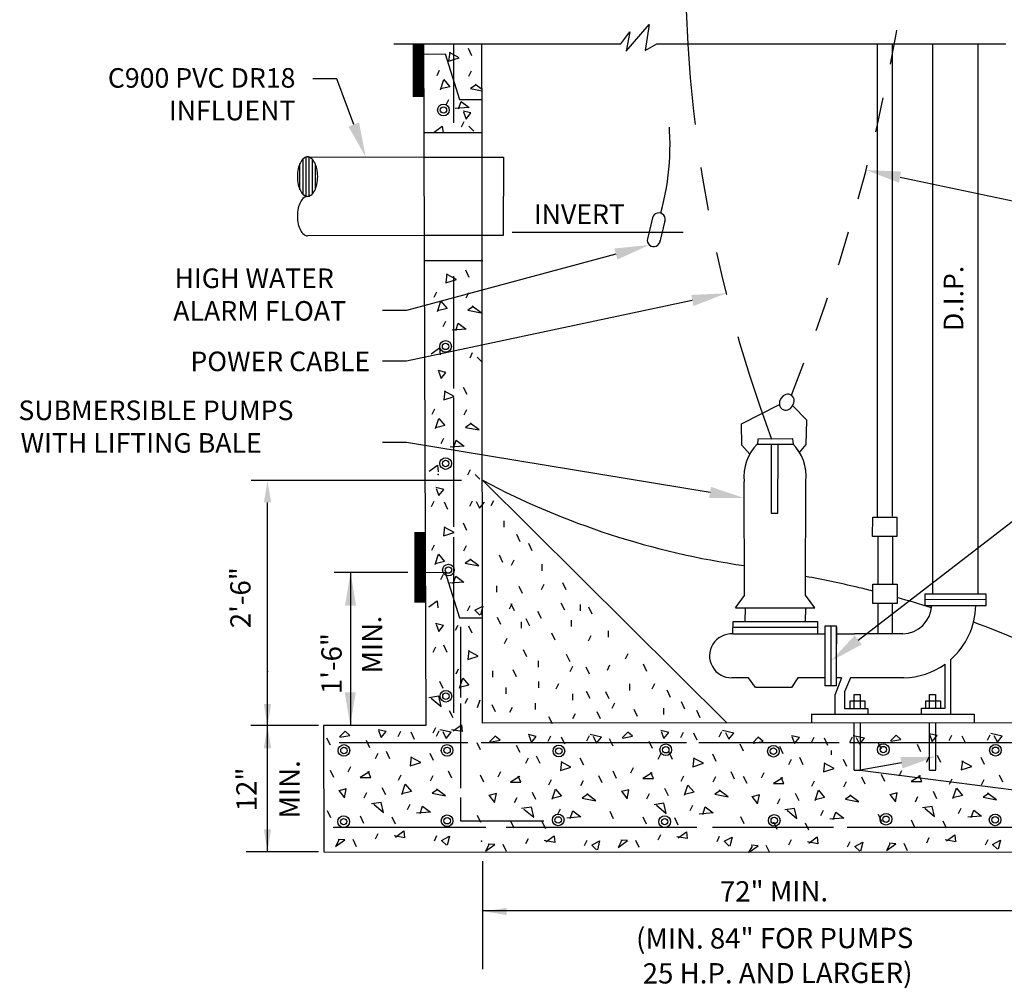
# Model space of a CAD drawing. Extents: x -44 to 294, y -64 to 104.
# Drawn here: x 13 to 16, y 24 to 27 of the extents above; entities that cross this region are included whole.
import ezdxf
from ezdxf import colors
from ezdxf.entities.mleader import LeaderData, LeaderLine
from ezdxf.enums import TextEntityAlignment as Align
from ezdxf.math import Vec2, Vec3

# ---------------------------------------------------------------- set-up
doc = ezdxf.new("R2010")
doc.units = 0
doc.header["$LTSCALE"] = 0.5
doc.header["$MEASUREMENT"] = 0
for name, pattern in [('DASHED', [0.75, 0.5, -0.25]), ('HIDDEN2', [0.1875, 0.125, -0.0625]), ('PHANTOM', [2.5, 1.25, -0.25, 0.25, -0.25, 0.25, -0.25])]:
    doc.linetypes.add(name, pattern=pattern)
for name, color, linetype in [('D12S', 2, 'CONTINUOUS'), ('D24S', 2, 'CONTINUOUS'), ('DASHED', 2, 'HIDDEN2')]:
    doc.layers.add(name, color=color, linetype=linetype)
doc.styles.add('ROMANS', font='romans')

msp = doc.modelspace()

# ---------------------------------------------------------------- linework, layer by layer
at = {"layer": 'D12S', "const_width": 0.03155}
for points in [[(13.86882, 26.6535), (13.86882, 26.50009)], [(13.87326, 25.24299), (13.87326, 25.03853)]]:
    msp.add_lwpolyline(points, dxfattribs=at)
at = {"layer": 'D24S'}
for p, q in [((14.46955, 26.63266), (14.53591, 26.70986)), ((14.53591, 26.70986), (14.52501, 26.63482)), ((14.45432, 26.6535), (14.48044, 26.68813)), ((14.48044, 26.68813), (14.46955, 26.63266)), ((13.79851, 26.6535), (14.45432, 26.6535)), ((13.88404, 26.6535), (13.88488, 26.39798)), ((13.97032, 26.6535), (13.97032, 26.42536)), ((14.05325, 26.39798), (14.05305, 26.6535)), ((14.52501, 26.63482), (14.55873, 26.6535)), ((14.55873, 26.6535), (15.56693, 26.6535)), ((15.19687, 25.28697), (15.19687, 26.6535)), ((15.23887, 26.6535), (15.23887, 25.28826)), ((15.35543, 26.6535), (15.35543, 25.06651)), ((15.48688, 26.6535), (15.48688, 25.06342)), ((13.88413, 26.62391), (13.94629, 26.62526)), ((13.94629, 26.62526), (13.98814, 26.49292)), ((13.95997, 26.63012), (13.95673, 26.60401)), ((13.95673, 26.60401), (13.98719, 26.61383)), ((13.98719, 26.61383), (13.95889, 26.62903)), ((14.01328, 26.64106), (14.02309, 26.62039)), ((13.92305, 26.56263), (13.93065, 26.57787)), ((14.01553, 26.56054), (14.02313, 26.57578)), ((13.93288, 26.52129), (13.94264, 26.55068)), ((13.96007, 26.53002), (13.93288, 26.52347)), ((13.94264, 26.55068), (13.96007, 26.53002)), ((14.03623, 26.53554), (14.01992, 26.52464)), ((14.05315, 26.52151), (14.03296, 26.53662)), ((14.01992, 26.52464), (14.05315, 26.51821)), ((13.94924, 26.47779), (13.95684, 26.49303)), ((13.98516, 26.46585), (13.99275, 26.48762)), ((13.98814, 26.49292), (14.05317, 26.49292)), ((13.99275, 26.48762), (14.01562, 26.47024)), ((14.01562, 26.47024), (13.97537, 26.46693)), ((14.0213, 26.45402), (13.99845, 26.45943)), ((13.99954, 26.45726), (14.00718, 26.43659)), ((14.00718, 26.43659), (14.0213, 26.45402)), ((13.9145, 26.39833), (13.93842, 26.41576)), ((13.93842, 26.41576), (13.94062, 26.39617)), ((13.99435, 26.41437), (14.00195, 26.42961)), ((14.02918, 26.40135), (14.01502, 26.41548)), ((13.88488, 26.39798), (13.88512, 26.32655)), ((13.88488, 26.39798), (14.05264, 26.39798)), ((14.0533, 26.32628), (14.05325, 26.39798)), ((13.52684, 26.23219), (13.52684, 26.3079)), ((13.53585, 26.21914), (13.53585, 26.32094)), ((13.54487, 26.2135), (13.54487, 26.32659)), ((13.5488, 26.32708), (13.88512, 26.32655)), ((13.55388, 26.21383), (13.55388, 26.32625)), ((13.5629, 26.22031), (13.5629, 26.31978)), ((13.57191, 26.23479), (13.57191, 26.3053)), ((13.88512, 26.32655), (14.0533, 26.32628)), ((14.0533, 26.32628), (14.11486, 26.32619)), ((14.11486, 26.32619), (14.11474, 26.10025)), ((14.54602, 26.15092), (14.53137, 26.09066)), ((14.58197, 26.14218), (14.56732, 26.08192)), ((14.14001, 26.10913), (14.63444, 26.10913)), ((13.88587, 26.09971), (13.5488, 26.09892)), ((14.05347, 26.1001), (13.88587, 26.09971)), ((13.88587, 26.09971), (13.88611, 26.02758)), ((14.11474, 26.10025), (14.05347, 26.1001)), ((14.05353, 26.02758), (14.05347, 26.1001)), ((13.88607, 26.02758), (14.05527, 26.02758)), ((13.88611, 26.02758), (13.89055, 24.68392)), ((14.05455, 24.69006), (14.05353, 26.02758)), ((13.9519, 25.98926), (13.94866, 25.96314)), ((13.97912, 25.97296), (13.95081, 25.98817)), ((14.0052, 26.00019), (14.01502, 25.97953)), ((13.94866, 25.96314), (13.97912, 25.97296)), ((13.97032, 25.98271), (13.97032, 25.65749)), ((13.91497, 25.92176), (13.92257, 25.937)), ((14.00746, 25.91968), (14.01506, 25.93492)), ((13.92481, 25.88043), (13.93457, 25.90981)), ((13.93457, 25.90981), (13.952, 25.88916)), ((13.952, 25.88916), (13.9248, 25.8826)), ((14.02816, 25.89467), (14.01185, 25.88378)), ((14.01185, 25.88378), (14.05102, 25.8762)), ((14.05102, 25.8762), (14.02489, 25.89576)), ((13.94117, 25.83692), (13.94877, 25.85216)), ((13.97709, 25.82499), (13.98468, 25.84676)), ((13.98468, 25.84676), (14.00755, 25.82937)), ((14.00755, 25.82937), (13.96729, 25.82607)), ((13.90643, 25.75746), (13.93035, 25.77489)), ((13.93035, 25.77489), (13.93255, 25.75531)), ((14.01851, 25.74669), (14.02611, 25.76193)), ((14.05334, 25.73367), (14.03918, 25.7478)), ((13.94892, 25.70419), (13.92606, 25.70961)), ((13.92715, 25.70743), (13.93479, 25.68677)), ((13.93479, 25.68677), (13.94892, 25.70419)), ((13.9457, 25.65087), (13.94247, 25.62476)), ((13.97292, 25.63458), (13.94462, 25.64978)), ((13.99901, 25.6618), (14.00882, 25.64114)), ((13.94247, 25.62476), (13.97292, 25.63458)), ((13.97032, 25.6303), (13.97032, 25.25835)), ((14.91735, 25.62898), (14.9135, 25.62009)), ((14.92385, 25.63616), (14.91735, 25.62898)), ((14.94745, 25.63866), (14.9402, 25.64121)), ((14.95277, 25.63312), (14.94745, 25.63866)), ((13.90878, 25.58338), (13.91638, 25.59862)), ((14.00126, 25.58129), (14.00886, 25.59653)), ((14.80359, 25.55575), (14.91297, 25.61103)), ((14.91568, 25.60311), (14.921, 25.59757)), ((14.921, 25.59757), (14.92824, 25.59502)), ((14.9446, 25.60007), (14.9511, 25.60725)), ((14.9511, 25.60725), (14.95494, 25.61614)), ((14.99254, 25.56634), (14.95145, 25.60807)), ((13.91861, 25.54204), (13.92837, 25.57143)), ((13.92837, 25.57143), (13.9458, 25.55077)), ((14.99068, 25.49572), (14.99254, 25.56634)), ((13.9458, 25.55077), (13.91861, 25.54422)), ((14.02196, 25.55629), (14.00565, 25.54539)), ((14.00565, 25.54539), (14.04483, 25.53781)), ((14.04483, 25.53781), (14.0187, 25.55737)), ((14.80385, 25.49383), (14.80359, 25.55575)), ((13.93497, 25.49854), (13.94258, 25.51378)), ((13.97089, 25.4866), (13.97849, 25.50837)), ((13.97849, 25.50837), (14.00135, 25.49098)), ((14.85048, 25.51141), (14.84946, 25.49729)), ((14.9515, 25.51185), (14.85048, 25.51141)), ((14.95374, 25.49665), (14.9515, 25.51185)), ((14.00135, 25.49098), (13.9611, 25.48768)), ((14.82704, 25.46803), (14.80385, 25.49383)), ((14.84946, 25.49729), (14.95374, 25.49665)), ((14.88858, 25.49705), (14.88942, 25.29759)), ((14.90789, 25.29767), (14.9092, 25.49692)), ((14.97089, 25.47305), (14.99068, 25.49572)), ((13.90024, 25.41907), (13.92416, 25.43651)), ((13.92416, 25.43651), (13.92635, 25.41692)), ((14.01231, 25.4083), (14.01992, 25.42354)), ((13.99415, 25.39153), (13.38561, 25.39153)), ((14.04714, 25.39528), (14.03299, 25.40941)), ((14.05401, 25.39394), (14.76168, 24.69082)), ((14.9882, 25.06013), (14.98896, 25.39035)), ((13.94272, 25.3658), (13.91987, 25.37122)), ((13.92096, 25.36904), (13.92859, 25.34838)), ((13.92859, 25.34838), (13.94272, 25.3658)), ((14.81224, 25.05938), (14.81082, 25.3885)), ((13.90686, 25.3168), (13.91447, 25.33205)), ((14.01784, 25.318), (14.02544, 25.33324)), ((14.07986, 25.31915), (14.08746, 25.33439)), ((13.94384, 25.3299), (13.95366, 25.30923)), ((14.03633, 25.33108), (14.04614, 25.3115)), ((14.04614, 25.3115), (14.06027, 25.32892)), ((14.11691, 25.25717), (14.1169, 25.27567)), ((14.88942, 25.29759), (14.90789, 25.29767)), ((15.18191, 25.22965), (15.18276, 25.28582)), ((15.18276, 25.28582), (15.25225, 25.28582)), ((15.25225, 25.28582), (15.25225, 25.22965)), ((13.945, 25.25809), (13.94177, 25.23197)), ((13.97222, 25.24179), (13.94392, 25.257)), ((13.99831, 25.26902), (14.00812, 25.24836)), ((13.94177, 25.23197), (13.97222, 25.24179)), ((13.97032, 25.22789), (13.97032, 24.71999)), ((14.15284, 25.23653), (14.16265, 25.21587)), ((15.25225, 25.22965), (15.18191, 25.22965)), ((15.19712, 25.22965), (15.19712, 25.09244)), ((15.23949, 25.22965), (15.23949, 25.09244)), ((13.90808, 25.19059), (13.91568, 25.20583)), ((14.00056, 25.18851), (14.00816, 25.20375)), ((14.18768, 25.21045), (14.1975, 25.18979)), ((13.91791, 25.14926), (13.92767, 25.17864)), ((13.92767, 25.17864), (13.9451, 25.15799)), ((14.02126, 25.1635), (14.00495, 25.15261)), ((14.04413, 25.14503), (14.01799, 25.16459)), ((14.10285, 25.17664), (14.11266, 25.15598)), ((14.13878, 25.1473), (14.14639, 25.16254)), ((13.9451, 25.15799), (13.91791, 25.15143)), ((14.00495, 25.15261), (14.04413, 25.14503)), ((14.22693, 25.13107), (14.22691, 25.14956)), ((13.83832, 25.12592), (13.62601, 25.12592)), ((13.67309, 25.12592), (13.67309, 24.68379)), ((13.88909, 25.12592), (13.94629, 25.12716)), ((13.93427, 25.10575), (13.94187, 25.12099)), ((13.94629, 25.12716), (13.98814, 24.99482)), ((13.97019, 25.09382), (13.97779, 25.11559)), ((13.97779, 25.11559), (14.00065, 25.0982)), ((14.00065, 25.0982), (13.9604, 25.0949)), ((14.09643, 25.06892), (14.09641, 25.08742)), ((14.15952, 25.08639), (14.16933, 25.06573)), ((14.22481, 25.07666), (14.23241, 25.0919)), ((14.28572, 25.09739), (14.29553, 25.07673)), ((15.18253, 25.03627), (15.18338, 25.09244)), ((15.18338, 25.09244), (15.25287, 25.09244)), ((15.25287, 25.09244), (15.25287, 25.03627)), ((14.78632, 25.02342), (14.81224, 25.05938)), ((15.01552, 25.02342), (14.9882, 25.06013)), ((15.51011, 25.06342), (15.33292, 25.06342)), ((15.33292, 25.06342), (15.33306, 25.03005)), ((15.33298, 25.04852), (15.51011, 25.04819)), ((15.51011, 25.03005), (15.51011, 25.06342)), ((13.89953, 25.02629), (13.92345, 25.04372)), ((13.92345, 25.04372), (13.92565, 25.02414)), ((14.01161, 25.01552), (14.01921, 25.03076)), ((14.03228, 25.01663), (14.05512, 25.02862)), ((14.05512, 25.02862), (14.04862, 25.0025)), ((14.13238, 25.02108), (14.13998, 25.03632)), ((14.13672, 25.03632), (14.14653, 25.01565)), ((14.28142, 25.03864), (14.29124, 25.01797)), ((14.33803, 25.01475), (14.33801, 25.03325)), ((14.36086, 25.02675), (14.37068, 25.00608)), ((14.78632, 25.02342), (15.01552, 25.02342)), ((14.8135, 25.02342), (14.81256, 24.98443)), ((14.98838, 25.02342), (14.98744, 24.98409)), ((15.25287, 25.03627), (15.18253, 25.03627)), ((15.19712, 25.03627), (15.19712, 24.94843)), ((15.23856, 25.03627), (15.23856, 24.94843)), ((15.33306, 25.03005), (15.51011, 25.03005)), ((13.98814, 24.99482), (14.05317, 24.99482)), ((14.04644, 25.0025), (14.03228, 25.01663)), ((14.0965, 24.99711), (14.10631, 24.97644)), ((14.18028, 24.99284), (14.19009, 24.97217)), ((14.21399, 25.01463), (14.2238, 24.99397)), ((13.94202, 24.97302), (13.91917, 24.97844)), ((13.92026, 24.97626), (13.92789, 24.9556)), ((13.92789, 24.9556), (13.94202, 24.97302)), ((13.97685, 24.95891), (13.98445, 24.97415)), ((13.99098, 24.96907), (13.99098, 24.76457)), ((14.01383, 24.972), (14.02364, 24.95134)), ((14.16725, 24.96454), (14.16723, 24.98303)), ((14.31196, 24.97012), (14.31194, 24.98862)), ((14.77795, 24.94843), (14.77889, 24.98428)), ((14.77846, 24.96803), (15.02336, 24.96795)), ((14.77889, 24.98428), (15.02329, 24.98425)), ((15.02329, 24.98425), (15.02344, 24.94949)), ((15.07797, 24.97099), (15.0446, 24.97099)), ((15.0446, 24.97099), (15.0446, 24.7986)), ((15.06128, 24.97099), (15.06128, 24.7986)), ((15.07797, 24.7986), (15.07797, 24.97099)), ((15.07797, 24.96895), (15.07797, 24.91954)), ((14.11833, 24.92097), (14.12594, 24.93621)), ((14.25431, 24.95157), (14.26412, 24.9309)), ((14.36096, 24.92882), (14.36856, 24.94406)), ((14.41862, 24.93867), (14.4186, 24.95717)), ((14.77795, 24.94843), (15.0446, 24.94843)), ((15.07797, 24.94843), (15.12979, 24.94843)), ((15.26928, 24.94839), (15.12979, 24.94843)), ((13.91163, 24.89574), (13.91923, 24.91098)), ((13.94208, 24.91644), (13.95189, 24.89578)), ((14.01499, 24.90019), (14.01175, 24.87408)), ((14.01175, 24.87408), (14.04221, 24.8839)), ((14.04221, 24.8839), (14.0139, 24.8991)), ((14.17167, 24.90361), (14.18148, 24.88295)), ((14.2968, 24.88959), (14.30662, 24.86893)), ((14.46764, 24.8767), (14.47524, 24.89194)), ((14.21633, 24.85252), (14.21631, 24.87101)), ((14.30773, 24.83955), (14.31533, 24.85479)), ((14.35342, 24.85374), (14.36323, 24.83308)), ((14.41545, 24.84401), (14.42305, 24.85925)), ((14.51879, 24.86152), (14.5286, 24.84086)), ((15.39163, 24.73355), (15.39163, 24.86139)), ((15.40822, 24.7165), (15.40822, 24.87461)), ((13.97806, 24.8327), (13.98567, 24.84794)), ((13.9879, 24.79136), (13.99766, 24.82075)), ((13.99766, 24.82075), (14.01509, 24.80009)), ((14.0847, 24.82301), (14.08468, 24.84151)), ((14.14234, 24.84592), (14.15216, 24.82525)), ((14.82304, 24.82154), (14.77527, 24.82154)), ((14.84382, 24.79383), (14.82304, 24.82154)), ((14.96642, 24.8213), (14.94807, 24.79383)), ((15.0446, 24.8213), (14.96642, 24.8213)), ((15.09215, 24.8213), (15.07308, 24.77156)), ((15.09215, 24.8213), (15.07797, 24.8213)), ((15.11816, 24.8213), (15.10128, 24.78146)), ((15.27274, 24.8213), (15.11816, 24.8213)), ((13.93021, 24.81198), (13.94002, 24.79131)), ((14.01509, 24.80009), (13.98789, 24.79354)), ((14.12283, 24.77517), (14.12281, 24.79367)), ((14.21747, 24.79268), (14.21745, 24.81117)), ((14.26753, 24.78946), (14.27513, 24.8047)), ((14.48079, 24.78532), (14.48077, 24.80381)), ((14.54498, 24.78973), (14.55258, 24.80497)), ((14.94807, 24.79383), (14.84382, 24.79383)), ((15.07797, 24.7986), (15.0446, 24.7986)), ((13.92808, 24.76845), (13.89979, 24.76407)), ((13.90632, 24.76299), (13.93463, 24.73908)), ((13.93463, 24.73908), (13.92808, 24.76845)), ((14.00426, 24.74786), (14.01186, 24.7631)), ((14.31543, 24.75687), (14.31541, 24.77536)), ((14.35457, 24.78302), (14.36439, 24.76235)), ((14.41007, 24.78198), (14.41988, 24.76132)), ((14.58741, 24.78651), (14.59722, 24.76585)), ((15.07308, 24.77156), (15.07308, 24.71614)), ((15.10128, 24.78146), (15.10128, 24.7326)), ((15.12878, 24.77289), (15.14598, 24.77289)), ((15.12878, 24.7326), (15.12878, 24.77289)), ((15.14598, 24.77289), (15.14598, 24.7326)), ((15.34692, 24.77289), (15.36411, 24.77289)), ((15.34692, 24.73355), (15.34692, 24.77289)), ((15.36411, 24.77289), (15.36411, 24.73355)), ((13.99098, 24.74717), (13.99098, 24.50247)), ((14.04018, 24.73592), (14.04777, 24.75769)), ((14.08151, 24.74467), (14.09133, 24.724)), ((14.13376, 24.72187), (14.14136, 24.73711)), ((14.20774, 24.72956), (14.20772, 24.74806)), ((14.4297, 24.73413), (14.4373, 24.74937)), ((14.57878, 24.71578), (14.57876, 24.73428)), ((14.62879, 24.75282), (14.6386, 24.73216)), ((15.11788, 24.7326), (15.11788, 24.75548)), ((15.11788, 24.75548), (15.16017, 24.75548)), ((15.12878, 24.7326), (15.12878, 24.75548)), ((15.16017, 24.75548), (15.16017, 24.7326)), ((15.33602, 24.75548), (15.37831, 24.75548)), ((15.33602, 24.73355), (15.33602, 24.75548)), ((15.34692, 24.73355), (15.34692, 24.75548)), ((15.37831, 24.75548), (15.37831, 24.73355)), ((13.95858, 24.72714), (13.9684, 24.70647)), ((14.24584, 24.71001), (14.25566, 24.68935)), ((14.31548, 24.70355), (14.32308, 24.71879)), ((14.3851, 24.72429), (14.39491, 24.70363)), ((14.49172, 24.73093), (14.50153, 24.71026)), ((14.67343, 24.72784), (14.68324, 24.70718)), ((15.00547, 24.71607), (15.47584, 24.71658)), ((15.00547, 24.71607), (15.00547, 24.69108)), ((15.10128, 24.7326), (15.16895, 24.7326)), ((15.16895, 24.7326), (15.16895, 24.71624)), ((15.32326, 24.71641), (15.32326, 24.73355)), ((15.32326, 24.73355), (15.39163, 24.73355)), ((15.47584, 24.71658), (15.47584, 24.69159)), ((13.89055, 24.68392), (13.5951, 24.68374)), ((13.5951, 24.68374), (13.59558, 24.31876)), ((13.91186, 24.6629), (13.91946, 24.67814)), ((13.96952, 24.66839), (13.99344, 24.68583)), ((13.99344, 24.68583), (13.99564, 24.66624)), ((15.74037, 24.69187), (14.05455, 24.69006)), ((15.12878, 24.55476), (15.12878, 24.69121)), ((15.14598, 24.69123), (15.14598, 24.55328)), ((15.34692, 24.55476), (15.34692, 24.69145)), ((15.36411, 24.69147), (15.36411, 24.55526)), ((13.65725, 24.667), (13.64095, 24.65066)), ((13.64204, 24.64958), (13.67141, 24.65504)), ((13.67141, 24.65504), (13.65725, 24.667)), ((13.77585, 24.66603), (13.753, 24.67145)), ((13.75409, 24.66927), (13.76173, 24.6486)), ((13.76173, 24.6486), (13.77585, 24.66603)), ((13.81068, 24.65192), (13.81828, 24.66716)), ((13.84766, 24.66501), (13.85748, 24.64435)), ((13.92166, 24.65311), (13.92926, 24.66835)), ((13.96409, 24.66404), (13.93144, 24.67162)), ((13.94015, 24.66619), (13.94996, 24.64661)), ((13.94996, 24.64661), (13.96409, 24.66404)), ((13.99564, 24.66624), (13.96517, 24.67165)), ((14.0914, 24.65328), (14.07509, 24.63695)), ((14.10555, 24.64133), (14.0914, 24.65328)), ((14.20999, 24.65231), (14.18714, 24.65773)), ((14.18823, 24.65555), (14.19587, 24.63489)), ((14.19587, 24.63489), (14.20999, 24.65231)), ((14.24483, 24.6382), (14.25243, 24.65344)), ((14.28181, 24.65129), (14.29162, 24.63063)), ((14.3558, 24.6394), (14.36341, 24.65464)), ((14.39823, 24.65032), (14.36558, 24.6579)), ((14.37429, 24.65247), (14.3841, 24.6329)), ((14.3841, 24.6329), (14.39823, 24.65032)), ((14.47438, 24.66454), (14.45807, 24.6482)), ((14.45916, 24.64712), (14.48853, 24.65258)), ((14.48853, 24.65258), (14.47438, 24.66454)), ((14.59297, 24.66357), (14.57012, 24.66899)), ((14.57121, 24.66681), (14.57885, 24.64615)), ((14.57885, 24.64615), (14.59297, 24.66357)), ((14.6278, 24.64946), (14.63541, 24.6647)), ((14.66479, 24.66255), (14.6746, 24.64189)), ((14.73878, 24.65066), (14.74638, 24.6659)), ((14.78121, 24.66158), (14.74856, 24.66916)), ((14.75727, 24.66373), (14.76708, 24.64415)), ((14.76708, 24.64415), (14.78121, 24.66158)), ((14.85194, 24.64968), (14.83564, 24.63334)), ((14.8661, 24.63772), (14.85194, 24.64968)), ((14.97054, 24.64871), (14.94768, 24.65413)), ((14.94877, 24.65195), (14.95641, 24.63128)), ((15.00537, 24.6346), (15.01297, 24.64984)), ((15.11635, 24.63579), (15.12395, 24.65103)), ((15.15877, 24.64672), (15.12612, 24.6543)), ((15.13483, 24.64887), (15.14464, 24.62929)), ((15.25016, 24.65551), (15.23385, 24.63917)), ((15.26431, 24.64356), (15.25016, 24.65551)), ((15.36876, 24.65454), (15.3459, 24.65996)), ((15.34699, 24.65778), (15.35463, 24.63712)), ((15.35463, 24.63712), (15.36876, 24.65454)), ((15.40359, 24.64043), (15.41119, 24.65567)), ((15.44057, 24.65352), (15.45038, 24.63286)), ((15.51457, 24.64163), (15.52217, 24.65687)), ((15.55699, 24.65255), (15.52434, 24.66013)), ((15.53305, 24.6547), (15.54286, 24.63513)), ((15.54286, 24.63513), (15.55699, 24.65255)), ((13.60396, 24.64845), (13.61377, 24.62779)), ((13.64025, 24.63415), (14.01221, 24.63415)), ((13.71821, 24.64095), (13.72802, 24.62028)), ((14.0381, 24.63473), (14.04791, 24.61407)), ((14.05027, 24.63415), (14.6441, 24.63415)), ((14.07618, 24.63586), (14.10555, 24.64133)), ((14.15235, 24.62723), (14.16217, 24.60657)), ((14.42108, 24.64599), (14.43089, 24.62533)), ((14.53533, 24.63849), (14.54514, 24.61782)), ((14.67999, 24.63415), (15.08566, 24.63415)), ((14.79865, 24.63113), (14.80846, 24.61047)), ((14.83673, 24.63226), (14.8661, 24.63772)), ((14.9129, 24.62363), (14.92271, 24.60296)), ((14.95641, 24.63128), (14.97054, 24.64871)), ((15.04235, 24.64769), (15.05216, 24.62703)), ((15.11611, 24.63415), (15.64142, 24.63415)), ((15.14464, 24.62929), (15.15877, 24.64672)), ((15.19686, 24.63696), (15.20668, 24.6163)), ((15.23494, 24.63809), (15.26431, 24.64356)), ((15.31111, 24.62946), (15.32093, 24.6088)), ((13.74546, 24.58875), (13.75306, 24.60399)), ((13.77591, 24.60945), (13.78572, 24.58879)), ((13.84882, 24.5932), (13.84558, 24.56708)), ((13.87604, 24.57691), (13.84774, 24.59211)), ((13.90213, 24.60413), (13.91194, 24.58347)), ((14.21005, 24.59573), (14.21986, 24.57507)), ((14.56258, 24.58629), (14.57019, 24.60153)), ((14.59303, 24.60699), (14.60284, 24.58633)), ((14.71925, 24.60167), (14.72906, 24.58101)), ((14.97059, 24.59213), (14.98041, 24.57147)), ((15.06292, 24.61104), (15.06292, 24.59879)), ((15.33837, 24.57726), (15.34597, 24.5925)), ((15.36881, 24.59796), (15.37862, 24.5773)), ((15.49503, 24.59265), (15.50484, 24.57198)), ((13.66608, 24.5495), (13.67368, 24.56474)), ((13.84558, 24.56708), (13.87604, 24.57691)), ((14.17961, 24.57503), (14.18721, 24.59027)), ((14.28296, 24.57948), (14.27973, 24.55337)), ((14.31018, 24.56319), (14.28188, 24.57839)), ((14.33627, 24.59042), (14.34608, 24.56975)), ((14.66594, 24.59074), (14.66271, 24.56463)), ((14.66271, 24.56463), (14.69316, 24.57445)), ((14.69316, 24.57445), (14.66486, 24.58965)), ((14.94015, 24.57143), (14.94775, 24.58667)), ((15.04351, 24.57588), (15.04027, 24.54976)), ((15.07073, 24.55959), (15.04242, 24.57479)), ((15.09681, 24.58681), (15.10662, 24.56615)), ((15.44173, 24.58171), (15.43849, 24.5556)), ((15.43849, 24.5556), (15.46894, 24.56542)), ((15.46894, 24.56542), (15.44064, 24.58062)), ((13.61384, 24.55489), (13.62366, 24.53422)), ((13.72809, 24.54956), (13.70091, 24.53321)), ((13.73137, 24.53324), (13.72374, 24.55064)), ((13.8119, 24.52571), (13.8195, 24.54095)), ((13.90438, 24.52362), (13.91198, 24.53886)), ((13.95549, 24.55305), (13.9653, 24.53239)), ((14.04799, 24.54117), (14.0578, 24.52051)), ((14.10022, 24.53578), (14.10782, 24.55102)), ((14.16224, 24.53584), (14.13505, 24.5195)), ((14.16552, 24.51953), (14.15788, 24.53693)), ((14.27973, 24.55337), (14.31018, 24.56319)), ((14.38963, 24.53933), (14.39944, 24.51867)), ((14.43096, 24.55243), (14.44078, 24.53177)), ((14.4832, 24.54704), (14.4908, 24.56228)), ((14.54521, 24.5471), (14.51803, 24.53075)), ((14.54849, 24.53078), (14.54086, 24.54818)), ((14.62902, 24.52325), (14.63662, 24.53849)), ((14.7215, 24.52116), (14.7291, 24.5364)), ((14.77261, 24.55059), (14.78242, 24.52993)), ((14.80853, 24.53757), (14.81834, 24.5169)), ((14.86076, 24.53218), (14.86836, 24.54742)), ((15.04027, 24.54976), (15.07073, 24.55959)), ((15.15018, 24.53573), (15.15999, 24.51507)), ((15.20675, 24.5434), (15.21656, 24.52274)), ((15.25898, 24.53801), (15.26658, 24.55325)), ((15.321, 24.53807), (15.29381, 24.52173)), ((15.32428, 24.52176), (15.31664, 24.53916)), ((15.54839, 24.54156), (15.55821, 24.5209)), ((13.70091, 24.53321), (13.73137, 24.53324)), ((13.82173, 24.48437), (13.83149, 24.51376)), ((13.83149, 24.51376), (13.84892, 24.4931)), ((14.13505, 24.5195), (14.16552, 24.51953)), ((14.24604, 24.51199), (14.25364, 24.52723)), ((14.33852, 24.5099), (14.34612, 24.52514)), ((14.51803, 24.53075), (14.54849, 24.53078)), ((14.63885, 24.48191), (14.64861, 24.5113)), ((14.64861, 24.5113), (14.66604, 24.49064)), ((14.92278, 24.53224), (14.89559, 24.51589)), ((14.89559, 24.51589), (14.92606, 24.51592)), ((14.92606, 24.51592), (14.91843, 24.53332)), ((15.00658, 24.50839), (15.01418, 24.52363)), ((15.09907, 24.5063), (15.10667, 24.52154)), ((15.29381, 24.52173), (15.32428, 24.52176)), ((15.4048, 24.51422), (15.4124, 24.52946)), ((15.49728, 24.51213), (15.50489, 24.52737)), ((13.66068, 24.50053), (13.63893, 24.49507)), ((13.63893, 24.49616), (13.65527, 24.47441)), ((13.65527, 24.47441), (13.66068, 24.50053)), ((13.71293, 24.47447), (13.72054, 24.48971)), ((13.76404, 24.50499), (13.77386, 24.48432)), ((13.84892, 24.4931), (13.82173, 24.48655)), ((13.92508, 24.49862), (13.90877, 24.48772)), ((13.90877, 24.48772), (13.94795, 24.48014)), ((13.94795, 24.48014), (13.92181, 24.4997)), ((14.09482, 24.48681), (14.07307, 24.48135)), ((14.07307, 24.48244), (14.08941, 24.4607)), ((14.08941, 24.4607), (14.09482, 24.48681)), ((14.19818, 24.49127), (14.208, 24.47061)), ((14.25587, 24.47065), (14.26563, 24.50004)), ((14.28306, 24.47938), (14.25587, 24.47283)), ((14.26563, 24.50004), (14.28306, 24.47938)), ((14.35922, 24.4849), (14.34291, 24.474)), ((14.38209, 24.46643), (14.35596, 24.48598)), ((14.4778, 24.49807), (14.45605, 24.49261)), ((14.45605, 24.4937), (14.47239, 24.47195)), ((14.47239, 24.47195), (14.4778, 24.49807)), ((14.53006, 24.47201), (14.53766, 24.48725)), ((14.58116, 24.50253), (14.59098, 24.48186)), ((14.66604, 24.49064), (14.63885, 24.48409)), ((14.7422, 24.49616), (14.72589, 24.48526)), ((14.72589, 24.48526), (14.76507, 24.47768)), ((14.76507, 24.47768), (14.73893, 24.49724)), ((14.85537, 24.48321), (14.83361, 24.47775)), ((14.83361, 24.47884), (14.84995, 24.45709)), ((14.84995, 24.45709), (14.85537, 24.48321)), ((14.95873, 24.48767), (14.96854, 24.467)), ((15.01641, 24.46705), (15.02618, 24.49644)), ((15.02618, 24.49644), (15.04361, 24.47578)), ((15.11976, 24.4813), (15.10345, 24.4704)), ((15.14263, 24.46282), (15.1165, 24.48238)), ((15.25359, 24.48904), (15.23183, 24.48358)), ((15.23183, 24.48467), (15.24817, 24.46293)), ((15.24817, 24.46293), (15.25359, 24.48904)), ((15.30584, 24.46298), (15.31344, 24.47822)), ((15.35695, 24.4935), (15.36676, 24.47284)), ((15.41463, 24.47288), (15.4244, 24.50227)), ((15.44182, 24.48161), (15.41463, 24.47506)), ((15.4244, 24.50227), (15.44182, 24.48161)), ((15.51798, 24.48713), (15.50167, 24.47623)), ((15.54085, 24.46865), (15.51472, 24.48821)), ((13.76191, 24.46146), (13.73362, 24.45708)), ((13.74015, 24.456), (13.76847, 24.43209)), ((13.76847, 24.43209), (13.76191, 24.46146)), ((13.83809, 24.44086), (13.84569, 24.4561)), ((13.87401, 24.42893), (13.8816, 24.4507)), ((13.8816, 24.4507), (13.90447, 24.43331)), ((13.99098, 24.47528), (13.99098, 24.40784)), ((14.14708, 24.46075), (14.15468, 24.47599)), ((14.34291, 24.474), (14.38209, 24.46643)), ((14.57903, 24.459), (14.55075, 24.45462)), ((14.55728, 24.45354), (14.58559, 24.42963)), ((14.58559, 24.42963), (14.57903, 24.459)), ((14.65521, 24.43841), (14.66281, 24.45365)), ((14.90762, 24.45715), (14.91522, 24.47239)), ((15.04361, 24.47578), (15.01641, 24.46923)), ((15.10345, 24.4704), (15.14263, 24.46282)), ((15.35481, 24.44997), (15.32653, 24.44559)), ((15.36137, 24.4206), (15.35481, 24.44997)), ((15.50167, 24.47623), (15.54085, 24.46865)), ((13.60525, 24.43846), (13.61507, 24.4178)), ((13.70102, 24.42223), (13.71083, 24.40157)), ((13.90447, 24.43331), (13.86422, 24.43001)), ((14.0394, 24.42474), (14.04921, 24.40408)), ((14.19605, 24.44775), (14.16777, 24.44337)), ((14.1743, 24.44228), (14.20261, 24.41837)), ((14.20261, 24.41837), (14.19605, 24.44775)), ((14.27223, 24.42715), (14.27984, 24.44239)), ((14.30815, 24.41521), (14.31575, 24.43698)), ((14.31575, 24.43698), (14.33861, 24.4196)), ((14.42238, 24.436), (14.43219, 24.41534)), ((14.72159, 24.43085), (14.68134, 24.42755)), ((14.69113, 24.42647), (14.69873, 24.44824)), ((14.69873, 24.44824), (14.72159, 24.43085)), ((14.9566, 24.44414), (14.92831, 24.43976)), ((14.93484, 24.43868), (14.96315, 24.41477)), ((14.96315, 24.41477), (14.9566, 24.44414)), ((15.03278, 24.42354), (15.04038, 24.43878)), ((15.0687, 24.41161), (15.07629, 24.43338)), ((15.07629, 24.43338), (15.09916, 24.41599)), ((15.19816, 24.42697), (15.20797, 24.40631)), ((15.33306, 24.44451), (15.36137, 24.4206)), ((15.431, 24.42938), (15.4386, 24.44462)), ((15.49737, 24.42183), (15.45712, 24.41852)), ((15.46691, 24.41744), (15.47451, 24.43921)), ((15.47451, 24.43921), (15.49737, 24.42183)), ((13.79242, 24.42015), (13.80223, 24.39948)), ((13.99098, 24.40784), (14.23184, 24.40784)), ((14.13516, 24.40852), (14.14497, 24.38785)), ((14.22656, 24.40643), (14.23637, 24.38577)), ((14.33861, 24.4196), (14.29836, 24.41629)), ((14.51814, 24.41977), (14.52795, 24.39911)), ((14.60954, 24.41769), (14.61935, 24.39702)), ((14.79994, 24.42114), (14.80975, 24.40048)), ((14.8957, 24.40491), (14.90552, 24.38425)), ((14.9871, 24.40283), (14.99691, 24.38216)), ((15.09916, 24.41599), (15.0589, 24.41269)), ((15.29392, 24.41075), (15.30373, 24.39008)), ((15.38532, 24.40866), (15.39513, 24.388)), ((13.62279, 24.38945), (14.06435, 24.38945)), ((13.74569, 24.35591), (13.75329, 24.37115)), ((13.82947, 24.35925), (13.799, 24.36466)), ((13.80335, 24.3614), (13.82727, 24.37884)), ((13.82727, 24.37884), (13.82947, 24.35925)), ((13.91543, 24.35063), (13.92303, 24.36587)), ((14.12308, 24.38945), (14.67449, 24.38945)), ((14.2375, 24.34769), (14.26141, 24.36512)), ((14.26141, 24.36512), (14.26361, 24.34554)), ((14.56281, 24.35345), (14.57042, 24.36869)), ((14.62047, 24.35894), (14.64439, 24.37638)), ((14.64439, 24.37638), (14.64659, 24.35679)), ((14.71908, 24.38945), (15.06928, 24.38945)), ((15.10844, 24.38945), (15.64244, 24.38945)), ((15.39626, 24.34992), (15.42018, 24.36735)), ((15.42018, 24.36735), (15.42237, 24.34777)), ((13.62929, 24.33403), (13.65648, 24.35364)), ((13.63907, 24.35254), (13.62929, 24.33403)), ((13.65648, 24.35364), (13.63689, 24.35471)), ((13.67932, 24.35475), (13.68914, 24.33409)), ((13.9361, 24.35174), (13.95894, 24.36373)), ((13.95026, 24.33761), (13.9361, 24.35174)), ((13.95894, 24.36373), (13.95244, 24.33761)), ((14.06344, 24.32031), (14.09062, 24.33993)), ((14.07321, 24.33882), (14.06344, 24.32031)), ((14.09062, 24.33993), (14.07103, 24.34099)), ((14.11347, 24.34104), (14.12328, 24.32037)), ((14.17983, 24.34219), (14.18744, 24.35743)), ((14.26361, 24.34554), (14.23314, 24.35095)), ((14.34957, 24.33692), (14.35718, 24.35216)), ((14.37025, 24.33802), (14.39308, 24.35002)), ((14.3844, 24.32389), (14.37025, 24.33802)), ((14.39308, 24.35002), (14.38658, 24.3239)), ((14.44641, 24.33157), (14.4736, 24.35118)), ((14.45619, 24.35008), (14.44641, 24.33157)), ((14.4736, 24.35118), (14.45401, 24.35225)), ((14.49644, 24.35229), (14.50626, 24.33163)), ((14.64659, 24.35679), (14.61612, 24.3622)), ((14.73255, 24.34817), (14.74015, 24.36341)), ((14.75323, 24.34928), (14.77606, 24.36127)), ((14.76738, 24.33515), (14.75323, 24.34928)), ((14.77606, 24.36127), (14.76956, 24.33515)), ((14.82398, 24.31671), (14.85116, 24.33632)), ((14.85116, 24.33632), (14.83158, 24.33739)), ((14.87401, 24.33743), (14.88382, 24.31677)), ((14.94038, 24.33859), (14.94798, 24.35383)), ((15.02415, 24.34193), (14.99368, 24.34734)), ((14.99804, 24.34408), (15.02196, 24.36152)), ((15.02196, 24.36152), (15.02415, 24.34193)), ((15.11012, 24.33331), (15.11772, 24.34855)), ((15.13079, 24.33442), (15.15363, 24.34641)), ((15.15363, 24.34641), (15.14712, 24.32029)), ((15.2222, 24.32254), (15.24938, 24.34215)), ((15.23197, 24.34105), (15.2222, 24.32254)), ((15.24938, 24.34215), (15.22979, 24.34322)), ((15.27223, 24.34327), (15.28204, 24.3226)), ((15.3386, 24.34442), (15.3462, 24.35966)), ((15.42237, 24.34777), (15.3919, 24.35318)), ((15.50834, 24.33915), (15.51594, 24.35439)), ((15.52901, 24.34025), (15.55184, 24.35224)), ((15.54317, 24.32612), (15.52901, 24.34025)), ((15.55184, 24.35224), (15.54534, 24.32613)), ((13.59558, 24.31876), (16.21558, 24.31699)), ((14.83375, 24.33522), (14.82398, 24.31671)), ((15.14495, 24.32029), (15.13079, 24.33442))]:
    msp.add_line(p, q, dxfattribs=at)
at = {"layer": 'D24S', "linetype": 'DASHED'}
for p, q in [((13.88512, 26.32655), (13.88587, 26.09971)), ((14.05347, 26.1001), (14.0533, 26.32628))]:
    msp.add_line(p, q, dxfattribs=at)
at = {"layer": 'D24S', "linetype": 'ByBlock'}
for p, q in [((13.43305, 24.31876), (13.43305, 25.32842)), ((13.43305, 24.96602), (13.43305, 25.09223)), ((13.58029, 24.68374), (13.38529, 24.68374)), ((13.58029, 24.31876), (13.37152, 24.31876)), ((14.05455, 24.29171), (14.05455, 23.97949)), ((16.21558, 24.14774), (14.05455, 24.14774)), ((15.50842, 24.14774), (15.3822, 24.14774))]:
    msp.add_line(p, q, dxfattribs=at)
at = {"layer": 'D24S'}
for points in [[(15.1287, 24.55476), (15.14651, 24.55476)], [(15.34683, 24.55476), (15.36463, 24.55476)]]:
    msp.add_lwpolyline(points, dxfattribs=at)
for centre, radius in [((13.94164, 26.46255), 0.01685), ((13.94164, 26.46255), 0.00926), ((13.94775, 25.77926), 0.01685), ((13.94775, 25.77926), 0.00926), ((13.94809, 25.44088), 0.01685), ((13.94809, 25.44088), 0.00926), ((13.95601, 25.13297), 0.01685), ((13.95601, 25.13297), 0.00926), ((13.94875, 24.76847), 0.01685), ((13.94875, 24.76847), 0.00926), ((13.65405, 24.61151), 0.01685), ((13.65405, 24.61151), 0.00926), ((13.95217, 24.6118), 0.01685), ((13.95217, 24.6118), 0.00926), ((14.27532, 24.60994), 0.01685), ((14.58432, 24.61351), 0.01685), ((14.58432, 24.61351), 0.00926), ((14.8955, 24.60946), 0.01685), ((15.21321, 24.61413), 0.01685), ((15.21321, 24.61413), 0.00926), ((15.53744, 24.61227), 0.01685), ((15.53744, 24.61227), 0.00926), ((14.27532, 24.60994), 0.00926), ((14.8955, 24.60946), 0.00926), ((13.65316, 24.40586), 0.01685), ((13.95237, 24.40834), 0.01685), ((14.27334, 24.41083), 0.01685), ((14.58126, 24.40569), 0.01685), ((14.89788, 24.40927), 0.01685), ((15.22102, 24.41285), 0.01685), ((15.22102, 24.41285), 0.00926), ((15.53655, 24.41098), 0.01685), ((13.65316, 24.40586), 0.00926), ((13.95237, 24.40834), 0.00926), ((14.27334, 24.41083), 0.00926), ((14.58126, 24.40569), 0.00926), ((14.89788, 24.40927), 0.00926), ((15.53655, 24.41098), 0.00926)]:
    msp.add_circle(centre, radius, dxfattribs=at)
at = {"layer": 'D24S', "linetype": 'PHANTOM'}
msp.add_arc((18.56461, 26.88817), 3.92377, 177.72029, 200.53825, dxfattribs=at)
at = {"layer": 'D24S', "linetype": 'DASHED'}
msp.add_arc((13.86505, 26.36207), 0.73167, 344.43712, 7.44965, dxfattribs=at)
at = {"layer": 'D24S'}
for centre, radius, start, end in [((13.58979, 26.27861), 0.06943, 152.7728, 167.96882), ((13.56451, 26.29162), 0.041, 128.83519, 152.7728), ((13.5488, 26.31113), 0.01595, 90, 128.83519), ((13.5488, 26.31113), 0.01595, 51.16481, 90), ((13.5331, 26.29162), 0.041, 27.2272, 51.16481), ((13.50782, 26.27861), 0.06943, 12.03118, 27.2272), ((13.62998, 26.27004), 0.11053, 167.96882, 180), ((13.46763, 26.27004), 0.11053, 0, 12.03118), ((13.62998, 26.27004), 0.11053, 180, 192.03118), ((13.58979, 26.26148), 0.06943, 192.03118, 207.2272), ((13.50782, 26.26148), 0.06943, 332.7728, 347.96882), ((13.46763, 26.27004), 0.11053, 347.96882, 0), ((13.56451, 26.24847), 0.041, 207.2272, 231.16481), ((13.5488, 26.22896), 0.01595, 231.16481, 270), ((13.5488, 26.22896), 0.01595, 270, 308.83519), ((13.5331, 26.24847), 0.041, 308.83519, 332.7728), ((13.58979, 26.16453), 0.06943, 152.7728, 167.96882), ((13.56451, 26.17754), 0.041, 128.83519, 152.7728), ((13.5488, 26.19705), 0.01595, 90, 128.83519), ((13.62998, 26.15596), 0.11053, 167.96882, 180), ((14.56414, 26.14653), 0.01864, 336.30518, 166.39545), ((13.62998, 26.15596), 0.11053, 180, 192.03118), ((13.58979, 26.1474), 0.06943, 192.03118, 207.2272), ((13.56451, 26.13439), 0.041, 207.2272, 231.16481), ((13.5488, 26.11488), 0.01595, 231.16481, 270), ((14.54948, 26.08623), 0.01864, 166.27721, 356.36748), ((14.93747, 25.61412), 0.0247, 166.01886, 186.62896), ((14.9392, 25.61681), 0.0247, 107.82682, 128.43693), ((14.93802, 25.62049), 0.02083, 83.98754, 107.82682), ((14.93481, 25.62256), 0.02083, 6.62896, 30.46825), ((14.93097, 25.62211), 0.0247, 346.01886, 6.62896), ((14.93363, 25.61368), 0.02083, 186.62896, 210.46825), ((14.93042, 25.61574), 0.02083, 263.98754, 287.82682), ((14.92924, 25.61942), 0.0247, 287.82682, 308.43693), ((14.942, 25.40317), 0.132, 134.51496, 186.37991), ((14.85778, 25.40502), 0.132, 353.62009, 45.48504), ((15.14004, 27.43873), 2.3163, 242.10741, 261.85484), ((14.46711, 22.24558), 2.91583, 76.70564, 79.70278), ((14.46711, 22.24558), 2.91583, 75.78608, 76.70564), ((14.46711, 22.24558), 2.91583, 72.31842, 74.36653), ((15.26692, 25.03489), 0.08653, 271.55893, 356.79704), ((15.26692, 25.03489), 0.21367, 311.39793, 358.70342), ((14.46711, 22.24558), 2.91583, 64.11798, 69.79963), ((14.77433, 24.88503), 0.0635, 86.7304, 270.84595), ((15.26692, 25.03489), 0.21367, 271.55893, 305.70695)]:
    msp.add_arc(centre, radius, start, end, dxfattribs=at)
at = {"layer": 'D24S', "linetype": 'ByBlock'}
for p in [(13.92673, 25.40874), (13.43305, 24.8398), (13.63664, 24.34066), (14.05167, 24.34987)]:
    msp.add_point(p, dxfattribs=at)
for points in [[(13.42254, 25.32842), (13.44357, 25.32842), (13.43305, 25.39153)], [(13.42254, 24.74555), (13.44357, 24.74555), (13.43305, 24.68245)], [(13.42254, 24.61785), (13.44357, 24.61785), (13.43305, 24.68096)], [(13.42254, 24.38336), (13.44357, 24.38336), (13.43305, 24.32025)], [(14.1244, 24.15669), (14.1244, 24.13565), (14.06129, 24.14617)]]:
    msp.add_solid(points, dxfattribs=at)
at = {"layer": 'D24S'}
for points in [[(13.65719, 25.0305), (13.689, 25.0305), (13.67309, 25.12592)], [(13.68812, 24.7792), (13.65632, 24.7792), (13.67222, 24.68379)]]:
    msp.add_solid(points, dxfattribs=at)
at = {"layer": 'DASHED'}
msp.add_arc((10.055, 27.62626), 5.28077, 337.89014, 1.51457, dxfattribs=at)

# ---------------------------------------------------------------- texts
at = {"layer": 'D24S', "style": 'ROMANS'}
for s, height, p in [('INVERT', 0.056544, (14.20296, 26.13321)), ('.', 0.05654, (13.74689, 24.98573))]:
    msp.add_text(s, height=height, dxfattribs=at).set_placement(p)
for s, height, p in [('D.I.P.', 0.056544, (15.44442, 25.82367)), ('MIN', 0.0586, (13.76494, 24.83413)), ('1\'-6"', 0.0586, (13.64742, 24.77445)), ('MIN.', 0.0586, (13.52619, 24.41494))]:
    msp.add_text(s, height=height, rotation=90, dxfattribs=at).set_placement(p)
msp.add_text('POWER CABLE', height=0.0565445, dxfattribs=at).set_placement((13.72974, 25.70779), align=Align.RIGHT)
at = {"layer": 'D24S', "linetype": 'ByBlock', "style": 'ROMANS'}
for s, rotation, p in [('2\'-6"', 90.14986, (13.35471, 25.05319)), ('12"', 90.14986, (13.37218, 24.49898)), ('72" MIN.', 0.14986, (14.89719, 24.20449)), ('(MIN. 84" FOR PUMPS', 0.14986, (14.89922, 24.06886)), ('25 H.P. AND LARGER)', 0.14986, (14.90757, 23.96816))]:
    msp.add_text(s, height=0.0586, rotation=rotation, dxfattribs=at).set_placement(p, align=Align.MIDDLE_CENTER)
at = {"layer": 'D24S', "insert": (13.51382, 26.58369), "char_height": 0.0565445, "width": 0.8015929, "attachment_point": 3, "rotation": 0.01648, "style": 'ROMANS'}
msp.add_mtext('C900 PVC DR18 \\PINFLUENT', dxfattribs=at)
at = {"layer": 'D24S', "char_height": 0.0565445, "attachment_point": 1, "style": 'ROMANS'}
for s, insert, width in [('\\pi0.070894;HIGH WATER \\P\\pi0.008964;ALARM FLOAT', (13.1602, 26.00459), 0.5690237), ('\\pi0.12242;SUBMERSIBLE PUMPS \\P\\pi0.23551;WITH LIFTING BALE', (12.70608, 25.6229), 1.0244376)]:
    msp.add_mtext(s, dxfattribs=dict(at, insert=insert, width=width))

# ---------------------------------------------------------------- leaders
at = {"layer": 'D24S'}
ml = msp.add_multileader_mtext('Standard', dxfattribs=at)
ml.set_content('', color=256)
ml.set_leader_properties()
ml.build(insert=Vec2(0, 0))
ml.multileader.update_dxf_attribs({"dogleg_length": 0.07, "arrow_head_size": 0.1})
ctx = ml.context
ctx.base_point, ctx.char_height, ctx.arrow_head_size, ctx.landing_gap_size, ctx.plane_origin = Vec3(13.38378, 26.5523), 0.1, 0.1, 0.09, Vec3(13.71695, 26.32682)
ctx.text_align_type = 2
notes = []
notes.append((ctx, [(0, (1, 1, 0), (13.63378, 26.5523), (-1, 0), 0.07, [(0, [(13.71695, 26.32682)], 0, [])])]))
ctx.mtext.insert, ctx.mtext.alignment, ctx.mtext.flow_direction = Vec3(13.47378, 26.6023), 3, 5
ml = msp.add_multileader_mtext('Standard', dxfattribs=at)
ml.set_content('', color=256)
ml.set_leader_properties()
ml.build(insert=Vec2(0, 0))
ml.multileader.update_dxf_attribs({"dogleg_length": 0.07, "arrow_head_size": 0.1})
ctx = ml.context
ctx.base_point, ctx.char_height, ctx.arrow_head_size, ctx.landing_gap_size, ctx.plane_origin = Vec3(16.02507, 26.12212), 0.1, 0.1, 0.09, Vec3(15.1637, 26.28919)
notes.append((ctx, [(0, (1, 1, 0), (15.95507, 26.12212), (1, 0), 0.07, [(0, [(15.1637, 26.28919)], 0, [])])]))
ctx.mtext.insert, ctx.mtext.flow_direction = Vec3(16.11507, 26.17212), 5
ml = msp.add_multileader_mtext('Standard', dxfattribs=at)
ml.set_content('', color=256)
ml.set_leader_properties()
ml.build(insert=Vec2(0, 0))
ml.multileader.update_dxf_attribs({"dogleg_length": 0.07, "arrow_head_size": 0.1})
ctx = ml.context
ctx.base_point, ctx.char_height, ctx.arrow_head_size, ctx.landing_gap_size, ctx.plane_origin = Vec3(13.58532, 25.88276), 0.1, 0.1, 0.09, Vec3(14.53684, 26.07253)
ctx.text_align_type = 2
notes.append((ctx, [(0, (1, 1, 0), (13.83532, 25.88276), (-1, 0), 0.07, [(0, [(14.53684, 26.07253)], 0, [])])]))
ctx.mtext.insert, ctx.mtext.alignment, ctx.mtext.flow_direction = Vec3(13.67532, 25.93276), 3, 5
ml = msp.add_multileader_mtext('Standard', dxfattribs=at)
ml.set_content('', color=256)
ml.set_leader_properties()
ml.build(insert=Vec2(0, 0))
ml.multileader.update_dxf_attribs({"dogleg_length": 0.07, "arrow_head_size": 0.1})
ctx = ml.context
ctx.base_point, ctx.char_height, ctx.arrow_head_size, ctx.landing_gap_size, ctx.plane_origin = Vec3(13.58532, 25.7366), 0.1, 0.1, 0.09, Vec3(14.79406, 25.80237)
ctx.text_align_type = 2
notes.append((ctx, [(0, (1, 1, 0), (13.83532, 25.7366), (-1, 0), 0.07, [(0, [(14.75891, 25.93286)], 0, [])])]))
ctx.mtext.insert, ctx.mtext.alignment, ctx.mtext.flow_direction = Vec3(13.67532, 25.7866), 3, 5
ml = msp.add_multileader_mtext('Standard', dxfattribs=at)
ml.set_content('', color=256)
ml.set_leader_properties()
ml.build(insert=Vec2(0, 0))
ml.multileader.update_dxf_attribs({"dogleg_length": 0.07, "arrow_head_size": 0.1})
ctx = ml.context
ctx.base_point, ctx.char_height, ctx.arrow_head_size, ctx.landing_gap_size, ctx.plane_origin = Vec3(16.02247, 25.55578), 0.1, 0.1, 0.09, Vec3(15.13762, 25.00102)
notes.append((ctx, [(0, (1, 1, 0), (15.95247, 25.55578), (1, 0), 0.07, [(0, [(15.06128, 24.86975)], 0, [])])]))
ctx.mtext.insert, ctx.mtext.flow_direction = Vec3(16.11247, 25.60578), 5
ml = msp.add_multileader_mtext('Standard', dxfattribs=at)
ml.set_content('', color=256)
ml.set_leader_properties()
ml.build(insert=Vec2(0, 0))
ml.multileader.update_dxf_attribs({"dogleg_length": 0.07, "arrow_head_size": 0.1})
ctx = ml.context
ctx.base_point, ctx.char_height, ctx.arrow_head_size, ctx.landing_gap_size, ctx.plane_origin = Vec3(13.58532, 25.50183), 0.1, 0.1, 0.09, Vec3(14.81405, 25.69725)
ctx.text_align_type = 2
notes.append((ctx, [(0, (1, 1, 0), (13.83532, 25.50183), (-1, 0), 0.07, [(0, [(14.81103, 25.34099)], 0, [])])]))
ctx.mtext.insert, ctx.mtext.alignment, ctx.mtext.flow_direction = Vec3(13.67532, 25.55183), 3, 5
ml = msp.add_multileader_mtext('Standard', dxfattribs=at)
ml.set_content('', color=256)
ml.set_leader_properties()
ml.build(insert=Vec2(0, 0))
ml.multileader.update_dxf_attribs({"dogleg_length": 0.07, "arrow_head_size": 0.1})
ctx = ml.context
ctx.base_point, ctx.char_height, ctx.arrow_head_size, ctx.landing_gap_size, ctx.plane_origin = Vec3(16.37395, 24.40687), 0.1, 0.1, 0.09, Vec3(15.36411, 24.59348)
notes.append((ctx, [(0, (1, 1, 0), (16.30395, 24.40687), (1, 0), 0.07, [(1, [(15.36411, 24.59348), (15.14598, 24.55476)], 0, [])])]))
ctx.mtext.insert, ctx.mtext.flow_direction = Vec3(16.46395, 24.45687), 5
for ctx, leaders in notes:
    for number, flags, end, landing, length, lines in leaders:
        leader = LeaderData()
        leader.index, (leader.has_last_leader_line, leader.has_dogleg_vector, leader.attachment_direction) = number, flags
        leader.last_leader_point, leader.dogleg_vector, leader.dogleg_length = Vec3(end), Vec3(landing), length
        for number, points, colour, breaks in lines:
            line = LeaderLine()
            line.index, line.vertices, line.color, line.breaks = number, Vec3.list(points), colors.encode_raw_color(colour), breaks
            leader.lines.append(line)
        ctx.leaders.append(leader)

doc.saveas('drawing.dxf')
